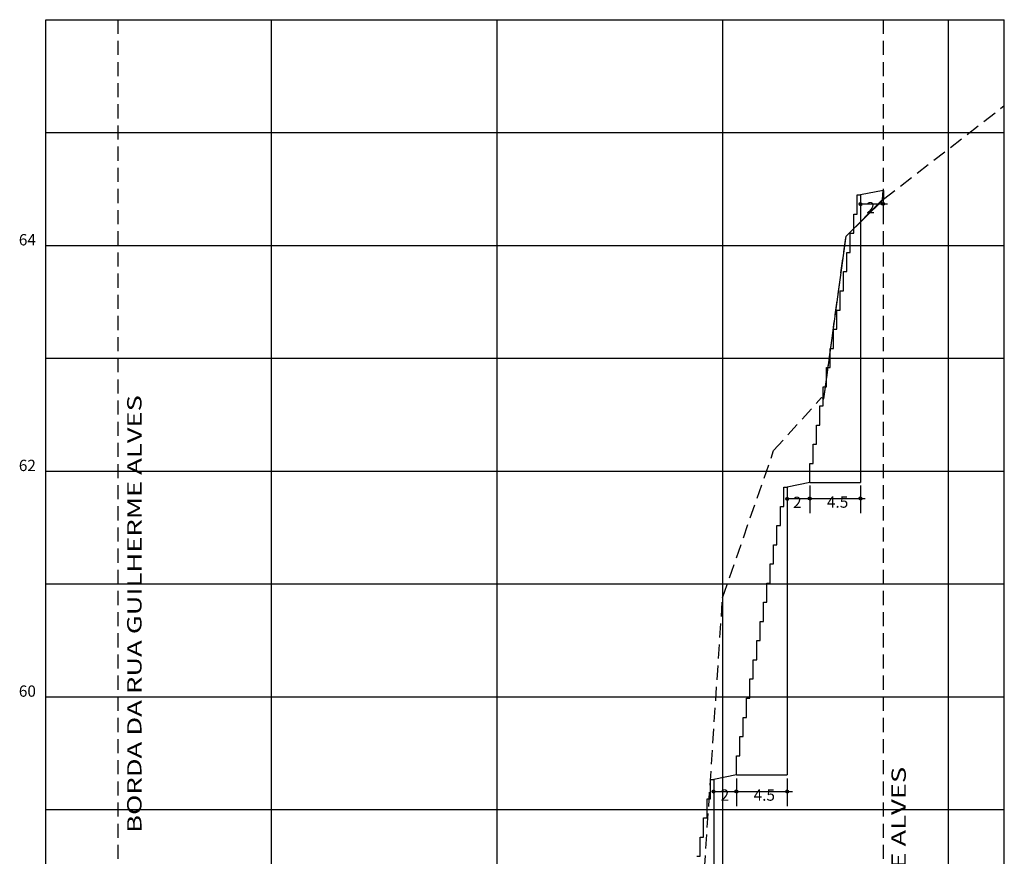
# Model space of a CAD drawing. Extents: x 180478 to 181468, y 1672751 to 1673424.
# Drawn here: x 180976 to 181063, y 1673350 to 1673424 of the extents above; entities that cross this region are included whole.
import ezdxf
from ezdxf.enums import TextEntityAlignment as Align

# ---------------------------------------------------------------- set-up
doc = ezdxf.new("R2010")
doc.units = 0
doc.header["$LTSCALE"] = 5
doc.header["$MEASUREMENT"] = 0
doc.linetypes.add('HIDDEN', pattern=[0.375, 0.25, -0.125])
for name, color, linetype in [('MEIO-FIO', 2, 'HIDDEN'), ('PEGC', 3, 'CONTINUOUS'), ('PFGCT', 7, 'CONTINUOUS'), ('PGRID', 252, 'CONTINUOUS'), ('PGRIDT', 7, 'CONTINUOUS'), ('PROJ-ESCADARIA', 5, 'CONTINUOUS')]:
    doc.layers.add(name, color=color, linetype=linetype)
doc.styles.add('1_1000', font='complex.shx')
doc.styles.add('3MM', font='simplex.shx', dxfattribs={"height": 1.5})
doc.styles.add('REGUA100', font='romans.shx', dxfattribs={"width": 1.4})

msp = doc.modelspace()

# ---------------------------------------------------------------- hatches: boundary and pattern name
at = {"layer": 'PROJ-ESCADARIA'}
h = msp.add_hatch(dxfattribs=at)
h.set_pattern_fill('ANSI31', color=256, scale=0.1, style=0)
h.set_pattern_definition([(45, (4.541955, 26.08936), (-0.00883883476483, 0.00883883476483), [])])
h.paths.add_polyline_path([(181050.52075, 1673408.13227), (181050.39704, 1673408.13227), (181050.39704, 1673408.00856, 0.41421356)])
h.paths.add_polyline_path([(181050.39704, 1673408.25598), (181050.39704, 1673408.13227), (181050.52075, 1673408.13227, 0.41421356)])
h.paths.add_polyline_path([(181050.39704, 1673408.25598, 0.41421356), (181050.27333, 1673408.13227), (181050.39704, 1673408.13227)])
h.paths.add_polyline_path([(181050.39704, 1673408.13227), (181050.27333, 1673408.13227, 0.41421356), (181050.39704, 1673408.00856)])
h = msp.add_hatch(dxfattribs=at)
h.set_pattern_fill('ANSI31', color=256, scale=0.1, style=0)
h.set_pattern_definition([(45, (6.542174, 26.112652), (-0.00883883476483, 0.00883883476483), [])])
h.paths.add_polyline_path([(181052.39726, 1673408.15556), (181052.39726, 1673408.03185, 0.41421356), (181052.52097, 1673408.15556)])
h.paths.add_polyline_path([(181052.39726, 1673408.15556), (181052.52097, 1673408.15556, 0.41421356), (181052.39726, 1673408.27927)])
h.paths.add_polyline_path([(181052.39726, 1673408.27927, 0.41421356), (181052.27355, 1673408.15556), (181052.39726, 1673408.15556)])
h.paths.add_polyline_path([(181052.39726, 1673408.15556), (181052.27355, 1673408.15556, 0.41421356), (181052.39726, 1673408.03185)])
h = msp.add_hatch(dxfattribs=at)
h.set_pattern_fill('ANSI31', color=256, scale=0.1, style=0)
h.set_pattern_definition([(45, (-1.958045, -0.023292), (-0.00883883476483, 0.00883883476483), [])])
h.paths.add_polyline_path([(181044.02075, 1673382.01962), (181043.89704, 1673382.01962), (181043.89704, 1673381.89591, 0.41421356)])
h.paths.add_polyline_path([(181043.89704, 1673382.14333), (181043.89704, 1673382.01962), (181044.02075, 1673382.01962, 0.41421356)])
h.paths.add_polyline_path([(181043.89704, 1673382.14333, 0.41421356), (181043.77333, 1673382.01962), (181043.89704, 1673382.01962)])
h.paths.add_polyline_path([(181043.89704, 1673382.01962), (181043.77333, 1673382.01962, 0.41421356), (181043.89704, 1673381.89591)])
h = msp.add_hatch(dxfattribs=at)
h.set_pattern_fill('ANSI31', color=256, scale=0.1, style=0)
h.set_pattern_definition([(45, (0.042174, 0), (-0.00883883476483, 0.00883883476483), [])])
h.paths.add_polyline_path([(181045.89726, 1673382.04291), (181045.89726, 1673381.9192, 0.41421356), (181046.02097, 1673382.04291)])
h.paths.add_polyline_path([(181045.89726, 1673382.04291), (181046.02097, 1673382.04291, 0.41421356), (181045.89726, 1673382.16662)])
h.paths.add_polyline_path([(181045.89726, 1673382.16662, 0.41421356), (181045.77355, 1673382.04291), (181045.89726, 1673382.04291)])
h.paths.add_polyline_path([(181045.89726, 1673382.04291), (181045.77355, 1673382.04291, 0.41421356), (181045.89726, 1673381.9192)])
h = msp.add_hatch(dxfattribs=at)
h.set_pattern_fill('ANSI31', color=256, scale=0.1, style=0)
h.set_pattern_definition([(45, (4.542174, 0), (-0.00883883476483, 0.00883883476483), [])])
h.paths.add_polyline_path([(181050.52097, 1673382.04291), (181050.39726, 1673382.04291), (181050.39726, 1673381.9192, 0.41421356)])
h.paths.add_polyline_path([(181050.39726, 1673382.16662), (181050.39726, 1673382.04291), (181050.52097, 1673382.04291, 0.41421356)])
h.paths.add_polyline_path([(181050.39726, 1673382.16662, 0.41421356), (181050.27355, 1673382.04291), (181050.39726, 1673382.04291)])
h.paths.add_polyline_path([(181050.39726, 1673382.04291), (181050.27355, 1673382.04291, 0.41421356), (181050.39726, 1673381.9192)])
h = msp.add_hatch(dxfattribs=at)
h.set_pattern_fill('ANSI31', color=256, scale=0.1, style=0)
h.set_pattern_definition([(45, (-8.481559, -25.966438), (-0.00883883476483, 0.00883883476483), [])])
h.paths.add_polyline_path([(181037.37352, 1673356.07647), (181037.37352, 1673355.95276, 0.41421356), (181037.49723, 1673356.07647)])
h.paths.add_polyline_path([(181037.37352, 1673356.07647), (181037.49723, 1673356.07647, 0.41421356), (181037.37352, 1673356.20018)])
h.paths.add_polyline_path([(181037.37352, 1673356.20018, 0.41421356), (181037.24982, 1673356.07647), (181037.37352, 1673356.07647)])
h.paths.add_polyline_path([(181037.37352, 1673356.07647), (181037.24982, 1673356.07647, 0.41421356), (181037.37352, 1673355.95276)])
h = msp.add_hatch(dxfattribs=at)
h.set_pattern_fill('ANSI31', color=256, scale=0.1, style=0)
h.set_pattern_definition([(45, (-6.456453, -25.966438), (-0.00883883476483, 0.00883883476483), [])])
h.paths.add_polyline_path([(181039.39863, 1673356.07647), (181039.39863, 1673355.95276, 0.41421356), (181039.52234, 1673356.07647)])
h.paths.add_polyline_path([(181039.39863, 1673356.07647), (181039.52234, 1673356.07647, 0.41421356), (181039.39863, 1673356.20018)])
h.paths.add_polyline_path([(181039.39863, 1673356.20018, 0.41421356), (181039.27492, 1673356.07647), (181039.39863, 1673356.07647)])
h.paths.add_polyline_path([(181039.39863, 1673356.07647), (181039.27492, 1673356.07647, 0.41421356), (181039.39863, 1673355.95276)])
h = msp.add_hatch(dxfattribs=at)
h.set_pattern_fill('ANSI31', color=256, scale=0.1, style=0)
h.set_pattern_definition([(45, (-1.956453, -25.966438), (-0.00883883476483, 0.00883883476483), [])])
h.paths.add_polyline_path([(181044.02234, 1673356.07647), (181043.89863, 1673356.07647), (181043.89863, 1673355.95276, 0.41421356)])
h.paths.add_polyline_path([(181043.89863, 1673356.20018), (181043.89863, 1673356.07647), (181044.02234, 1673356.07647, 0.41421356)])
h.paths.add_polyline_path([(181043.89863, 1673356.20018, 0.41421356), (181043.77492, 1673356.07647), (181043.89863, 1673356.07647)])
h.paths.add_polyline_path([(181043.89863, 1673356.07647), (181043.77492, 1673356.07647, 0.41421356), (181043.89863, 1673355.95276)])

# ---------------------------------------------------------------- linework, layer by layer
at = {"layer": 'MEIO-FIO', "color": 1}
for p, q in [((180984.59726, 1673254.48349), (180984.59726, 1673424.48349)), ((181052.44731, 1673254.48349), (181052.44731, 1673424.48349))]:
    msp.add_line(p, q, dxfattribs=at)
at = {"layer": 'PEGC', "linetype": 'HIDDEN'}
for p, q in [((181052.44976, 1673408.57248), (181063.14631, 1673416.8723)), ((181047.15094, 1673390.8958), (181049.11703, 1673405.3083)), ((181042.701, 1673386.30222), (181046.94517, 1673390.99123)), ((181038.17505, 1673373.23731), (181042.701, 1673386.30222)), ((181036.56843, 1673349.15468), (181038.17505, 1673373.23731))]:
    msp.add_line(p, q, dxfattribs=at)
at = {"layer": 'PEGC'}
for p, q in [((181052.35231, 1673408.5394), (181052.39726, 1673409.35635)), ((181052.39726, 1673409.35635), (181052.44699, 1673409.35784)), ((181052.44699, 1673409.35784), (181052.44654, 1673408.57827)), ((181049.11703, 1673405.3083), (181052.35231, 1673408.5394)), ((181049.11703, 1673405.3083), (181052.40021, 1673408.52501)), ((181052.40021, 1673408.52501), (181052.43452, 1673408.53288)), ((181052.43452, 1673408.53288), (181052.4358, 1673408.55123)), ((181052.4358, 1673408.55123), (181052.44419, 1673408.5637)), ((181052.44419, 1673408.5637), (181052.44631, 1673408.57064)), ((181052.44654, 1673408.57827), (181052.44631, 1673408.57064)), ((181052.44631, 1673408.57064), (181052.44976, 1673408.57248)), ((181052.44631, 1673408.57064), (181052.44976, 1673408.57248)), ((181047.15094, 1673390.8958), (181049.11703, 1673405.3083)), ((181046.94517, 1673390.99123), (181047.15094, 1673390.8958))]:
    msp.add_line(p, q, dxfattribs=at)
at = {"layer": 'PGRID', "color": 1}
msp.add_line((180978.19726, 1673254.48349), (180978.19726, 1673424.48349), dxfattribs=at)
at = {"layer": 'PGRID'}
for p, q in [((180978.19726, 1673424.48349), (181063.14731, 1673424.48349)), ((180998.19726, 1673254.48349), (180998.19726, 1673424.48349)), ((181018.19726, 1673254.48349), (181018.19726, 1673424.48349)), ((181038.19726, 1673254.48349), (181038.19726, 1673424.48349)), ((181058.19726, 1673254.48349), (181058.19726, 1673424.48349)), ((181063.14731, 1673254.48349), (181063.14731, 1673424.48349)), ((180978.19726, 1673414.48349), (181063.14731, 1673414.48349)), ((181058.19726, 1673254.48349), (181058.19726, 1673413.03217)), ((180978.19726, 1673404.48349), (181063.14731, 1673404.48349)), ((180978.19726, 1673394.48349), (181063.14731, 1673394.48349)), ((180978.19726, 1673384.48349), (181063.14731, 1673384.48349)), ((180978.19726, 1673374.48349), (181063.14731, 1673374.48349)), ((181038.19726, 1673254.48349), (181038.19726, 1673373.30143)), ((180978.19726, 1673364.48349), (181063.14731, 1673364.48349)), ((180978.19726, 1673354.48349), (181063.14731, 1673354.48349))]:
    msp.add_line(p, q, dxfattribs=at)
at = {"layer": 'PROJ-ESCADARIA'}
for p, q in [((181050.09726, 1673408.95635), (181050.39726, 1673408.95635)), ((181052.39726, 1673409.35635), (181050.39726, 1673408.95635)), ((181052.39726, 1673409.35635), (181052.39726, 1673408.7437)), ((181049.79726, 1673407.25635), (181050.09726, 1673407.25635)), ((181049.49726, 1673405.55635), (181049.79726, 1673405.55635)), ((181049.19726, 1673403.85635), (181049.49726, 1673403.85635)), ((181049.19726, 1673403.85635), (181049.49726, 1673403.85635)), ((181048.89726, 1673402.15635), (181049.19726, 1673402.15635)), ((181048.59726, 1673400.45635), (181048.89726, 1673400.45635)), ((181048.29726, 1673398.75635), (181048.59726, 1673398.75635)), ((181048.29726, 1673398.75635), (181048.59726, 1673398.75635)), ((181047.99726, 1673397.05635), (181048.29726, 1673397.05635)), ((181047.69726, 1673395.35635), (181047.99726, 1673395.35635)), ((181047.39726, 1673393.65635), (181047.69726, 1673393.65635)), ((181047.09726, 1673391.95635), (181047.39726, 1673391.95635)), ((181046.79726, 1673390.25635), (181047.09726, 1673390.25635)), ((181046.49726, 1673388.55635), (181046.79726, 1673388.55635)), ((181046.19726, 1673386.85635), (181046.49726, 1673386.85635)), ((181045.89726, 1673385.15635), (181046.19726, 1673385.15635)), ((181045.89726, 1673383.45635), (181043.89726, 1673383.05635)), ((181045.89726, 1673383.45635), (181050.39726, 1673383.45635)), ((181043.59726, 1673383.05635), (181043.89726, 1673383.05635)), ((181043.89726, 1673383.05635), (181043.89726, 1673357.55635)), ((181043.29726, 1673381.35635), (181043.59726, 1673381.35635)), ((181042.99726, 1673379.65635), (181043.29726, 1673379.65635)), ((181042.69726, 1673377.95635), (181042.99726, 1673377.95635)), ((181042.39726, 1673376.25635), (181042.69726, 1673376.25635)), ((181042.09726, 1673374.55635), (181042.39726, 1673374.55635)), ((181041.79726, 1673372.85635), (181042.09726, 1673372.85635)), ((181041.49726, 1673371.15635), (181041.79726, 1673371.15635)), ((181041.19726, 1673369.45635), (181041.49726, 1673369.45635)), ((181040.89726, 1673367.75635), (181041.19726, 1673367.75635)), ((181040.59726, 1673366.05635), (181040.89726, 1673366.05635)), ((181040.29726, 1673364.35635), (181040.59726, 1673364.35635)), ((181039.99726, 1673362.65635), (181040.29726, 1673362.65635)), ((181039.69726, 1673360.95635), (181039.99726, 1673360.95635)), ((181039.69726, 1673360.95635), (181039.99726, 1673360.95635)), ((181039.39726, 1673359.25635), (181039.69726, 1673359.25635)), ((181037.09726, 1673357.15635), (181037.39726, 1673357.15635)), ((181039.39726, 1673357.55635), (181037.39726, 1673357.15635)), ((181037.39726, 1673357.15635), (181037.39726, 1673333.34375)), ((181039.39726, 1673357.55635), (181043.89726, 1673357.55635)), ((181036.79726, 1673355.44375), (181037.09726, 1673355.44375)), ((181036.49726, 1673353.74375), (181036.79726, 1673353.74375)), ((181036.19726, 1673352.04375), (181036.49726, 1673352.04375)), ((181035.89726, 1673350.34375), (181036.19726, 1673350.34375))]:
    msp.add_line(p, q, dxfattribs=at)
at = {"layer": 'PROJ-ESCADARIA', "linetype": 'BYBLOCK'}
for p, q in [((181050.09726, 1673407.25635), (181050.09726, 1673408.95635)), ((181049.79726, 1673405.55635), (181049.79726, 1673407.25635)), ((181049.49726, 1673403.85635), (181049.49726, 1673405.55635)), ((181049.19726, 1673402.15635), (181049.19726, 1673403.85635)), ((181048.89726, 1673400.45635), (181048.89726, 1673402.15635)), ((181048.59726, 1673398.75635), (181048.59726, 1673400.45635)), ((181048.29726, 1673397.05635), (181048.29726, 1673398.75635)), ((181047.99726, 1673395.35635), (181047.99726, 1673397.05635)), ((181047.69726, 1673393.65635), (181047.69726, 1673395.35635)), ((181047.39726, 1673391.95635), (181047.39726, 1673393.65635)), ((181047.09726, 1673390.25635), (181047.09726, 1673391.95635)), ((181046.79726, 1673388.55635), (181046.79726, 1673390.25635)), ((181046.49726, 1673386.85635), (181046.49726, 1673388.55635)), ((181046.19726, 1673385.15635), (181046.19726, 1673386.85635)), ((181045.89726, 1673383.45635), (181045.89726, 1673385.15635)), ((181043.59726, 1673381.35635), (181043.59726, 1673383.05635)), ((181043.29726, 1673379.65635), (181043.29726, 1673381.35635)), ((181042.99726, 1673377.95635), (181042.99726, 1673379.65635)), ((181042.69726, 1673376.25635), (181042.69726, 1673377.95635)), ((181042.39726, 1673374.55635), (181042.39726, 1673376.25635)), ((181042.09726, 1673372.85635), (181042.09726, 1673374.55635)), ((181041.79726, 1673371.15635), (181041.79726, 1673372.85635)), ((181041.49726, 1673369.45635), (181041.49726, 1673371.15635)), ((181041.19726, 1673367.75635), (181041.19726, 1673369.45635)), ((181040.89726, 1673366.05635), (181040.89726, 1673367.75635)), ((181040.59726, 1673364.35635), (181040.59726, 1673366.05635)), ((181040.29726, 1673362.65635), (181040.29726, 1673364.35635)), ((181039.99726, 1673360.95635), (181039.99726, 1673362.65635)), ((181039.69726, 1673359.25635), (181039.69726, 1673360.95635)), ((181039.39726, 1673357.55635), (181039.39726, 1673359.25635)), ((181037.09726, 1673355.44375), (181037.09726, 1673357.15635)), ((181036.79726, 1673353.74375), (181036.79726, 1673355.44375)), ((181036.49726, 1673352.04375), (181036.49726, 1673353.74375)), ((181036.19726, 1673350.34375), (181036.19726, 1673352.04375))]:
    msp.add_line(p, q, dxfattribs=at)
at = {"layer": 'PROJ-ESCADARIA', "color": 5}
msp.add_line((181050.39726, 1673408.95635), (181050.39726, 1673383.45635), dxfattribs=at)
at = {"layer": 'PROJ-ESCADARIA', "color": 0}
for p, q in [((181052.39726, 1673409.3152), (181052.39726, 1673406.87002)), ((181050.35976, 1673408.15556), (181052.78875, 1673408.15556)), ((181045.89726, 1673383.20254), (181045.89726, 1673380.75736)), ((181050.39726, 1673383.20254), (181050.39726, 1673380.75736)), ((181043.85976, 1673382.04291), (181050.82836, 1673382.04291)), ((181039.39863, 1673357.23611), (181039.39863, 1673354.79093)), ((181043.89863, 1673357.23611), (181043.89863, 1673354.79093)), ((181037.40331, 1673356.07647), (181044.3719, 1673356.07647))]:
    msp.add_line(p, q, dxfattribs=at)
at = {"layer": 'PROJ-ESCADARIA'}
for centre in [(181050.39704, 1673408.13227), (181052.39726, 1673408.15556), (181043.89704, 1673382.01962), (181045.89726, 1673382.04291), (181050.39726, 1673382.04291), (181037.37352, 1673356.07647), (181039.39863, 1673356.07647), (181043.89863, 1673356.07647)]:
    msp.add_circle(centre, 0.12371, dxfattribs=at)

# ---------------------------------------------------------------- texts
at = {"layer": 'PFGCT', "color": 3, "style": 'REGUA100', "width": 1.4}
for p in [(180986.66768, 1673371.81584), (181054.41712, 1673338.87514)]:
    msp.add_text('BORDA DA RUA GUILHERME ALVES', height=1.27, rotation=90, dxfattribs=at).set_placement(p, align=Align.CENTER)
at = {"layer": 'PGRIDT'}
for s, style, p in [('2', '3MM', (181051.67923, 1673407.32292)), ('64', '1_1000', (180977.30826, 1673404.48349)), ('62', '1_1000', (180977.30826, 1673384.48349)), ('2', '3MM', (181045.17923, 1673381.21027)), ('4.5', '3MM', (181049.31669, 1673381.23557)), ('60', '1_1000', (180977.30826, 1673364.48349)), ('2', '3MM', (181038.76495, 1673355.26913)), ('4.5', '3MM', (181042.81806, 1673355.26913))]:
    msp.add_text(s, height=1, dxfattribs=dict(at, style=style)).set_placement(p, align=Align.RIGHT)

doc.saveas('drawing.dxf')
